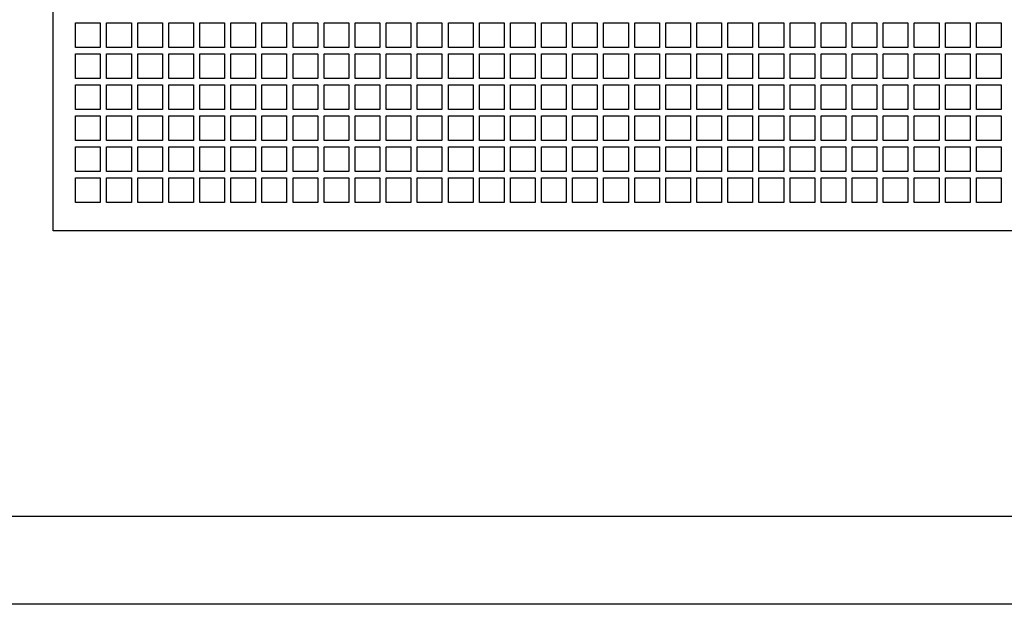
# Model space of a CAD drawing. Units: millimetres. Extents: x 6651 to 14554, y -47 to 4337.
# Drawn here: x 7283 to 7681, y 932 to 1169 of the extents above; entities that cross this region are included whole.
import ezdxf

# ---------------------------------------------------------------- set-up
doc = ezdxf.new("R2010")
doc.units = ezdxf.units.MM
doc.layers.add('1', color=7, linetype='Continuous')

msp = doc.modelspace()

# ---------------------------------------------------------------- linework, layer by layer
at = {"layer": '1', "color": 2, "linetype": 'Continuous'}
for p, q in [((7296.19, 1083.25), (7296.19, 1704.06)), ((7305.3, 1167.32), (7315.3, 1167.32)), ((7305.3, 1157.32), (7305.3, 1167.32)), ((7315.3, 1167.32), (7315.3, 1157.32)), ((7317.87, 1167.32), (7327.87, 1167.32)), ((7317.87, 1157.32), (7317.87, 1167.32)), ((7327.87, 1167.32), (7327.87, 1157.32)), ((7330.45, 1167.32), (7340.45, 1167.32)), ((7330.45, 1157.32), (7330.45, 1167.32)), ((7340.45, 1167.32), (7340.45, 1157.32)), ((7343.02, 1167.32), (7353.02, 1167.32)), ((7343.02, 1157.32), (7343.02, 1167.32)), ((7353.02, 1167.32), (7353.02, 1157.32)), ((7355.6, 1167.32), (7365.6, 1167.32)), ((7355.6, 1157.32), (7355.6, 1167.32)), ((7365.6, 1167.32), (7365.6, 1157.32)), ((7368.17, 1167.32), (7378.17, 1167.32)), ((7368.17, 1157.32), (7368.17, 1167.32)), ((7378.17, 1167.32), (7378.17, 1157.32)), ((7380.74, 1167.32), (7390.74, 1167.32)), ((7380.74, 1157.32), (7380.74, 1167.32)), ((7390.74, 1167.32), (7390.74, 1157.32)), ((7393.32, 1167.32), (7403.32, 1167.32)), ((7393.32, 1157.32), (7393.32, 1167.32)), ((7403.32, 1167.32), (7403.32, 1157.32)), ((7405.89, 1167.32), (7415.89, 1167.32)), ((7405.89, 1157.32), (7405.89, 1167.32)), ((7415.89, 1167.32), (7415.89, 1157.32)), ((7418.47, 1167.32), (7428.47, 1167.32)), ((7418.47, 1157.32), (7418.47, 1167.32)), ((7428.47, 1167.32), (7428.47, 1157.32)), ((7431.04, 1167.32), (7441.04, 1167.32)), ((7431.04, 1157.32), (7431.04, 1167.32)), ((7441.04, 1167.32), (7441.04, 1157.32)), ((7443.62, 1167.32), (7453.62, 1167.32)), ((7443.62, 1157.32), (7443.62, 1167.32)), ((7453.62, 1167.32), (7453.62, 1157.32)), ((7456.19, 1167.32), (7466.19, 1167.32)), ((7456.19, 1157.32), (7456.19, 1167.32)), ((7466.19, 1167.32), (7466.19, 1157.32)), ((7468.77, 1167.32), (7478.77, 1167.32)), ((7468.77, 1157.32), (7468.77, 1167.32)), ((7478.77, 1167.32), (7478.77, 1157.32)), ((7481.34, 1167.32), (7491.34, 1167.32)), ((7481.34, 1157.32), (7481.34, 1167.32)), ((7491.34, 1167.32), (7491.34, 1157.32)), ((7493.92, 1167.32), (7503.92, 1167.32)), ((7493.92, 1157.32), (7493.92, 1167.32)), ((7503.92, 1167.32), (7503.92, 1157.32)), ((7506.49, 1167.32), (7516.49, 1167.32)), ((7506.49, 1157.32), (7506.49, 1167.32)), ((7516.49, 1167.32), (7516.49, 1157.32)), ((7519.06, 1167.32), (7529.06, 1167.32)), ((7519.06, 1157.32), (7519.06, 1167.32)), ((7529.06, 1167.32), (7529.06, 1157.32)), ((7531.64, 1167.32), (7541.64, 1167.32)), ((7531.64, 1157.32), (7531.64, 1167.32)), ((7541.64, 1167.32), (7541.64, 1157.32)), ((7544.21, 1167.32), (7554.21, 1167.32)), ((7544.21, 1157.32), (7544.21, 1167.32)), ((7554.21, 1167.32), (7554.21, 1157.32)), ((7556.79, 1167.32), (7566.79, 1167.32)), ((7556.79, 1157.32), (7556.79, 1167.32)), ((7566.79, 1167.32), (7566.79, 1157.32)), ((7569.36, 1167.32), (7579.36, 1167.32)), ((7569.36, 1157.32), (7569.36, 1167.32)), ((7579.36, 1167.32), (7579.36, 1157.32)), ((7581.94, 1157.32), (7581.94, 1167.32)), ((7581.94, 1167.32), (7591.94, 1167.32)), ((7591.94, 1167.32), (7591.94, 1157.32)), ((7594.51, 1157.32), (7594.51, 1167.32)), ((7594.51, 1167.32), (7604.51, 1167.32)), ((7604.51, 1167.32), (7604.51, 1157.32)), ((7607.09, 1157.32), (7607.09, 1167.32)), ((7607.09, 1167.32), (7617.09, 1167.32)), ((7617.09, 1167.32), (7617.09, 1157.32)), ((7619.66, 1157.32), (7619.66, 1167.32)), ((7619.66, 1167.32), (7629.66, 1167.32)), ((7629.66, 1167.32), (7629.66, 1157.32)), ((7632.23, 1157.32), (7632.23, 1167.32)), ((7632.23, 1167.32), (7642.23, 1167.32)), ((7642.23, 1167.32), (7642.23, 1157.32)), ((7644.81, 1157.32), (7644.81, 1167.32)), ((7644.81, 1167.32), (7654.81, 1167.32)), ((7654.81, 1167.32), (7654.81, 1157.32)), ((7657.38, 1157.32), (7657.38, 1167.32)), ((7657.38, 1167.32), (7667.38, 1167.32)), ((7667.38, 1167.32), (7667.38, 1157.32)), ((7669.96, 1157.32), (7669.96, 1167.32)), ((7669.96, 1167.32), (7679.96, 1167.32)), ((7679.96, 1167.32), (7679.96, 1157.32)), ((7315.3, 1157.32), (7305.3, 1157.32)), ((7327.87, 1157.32), (7317.87, 1157.32)), ((7340.45, 1157.32), (7330.45, 1157.32)), ((7353.02, 1157.32), (7343.02, 1157.32)), ((7365.6, 1157.32), (7355.6, 1157.32)), ((7378.17, 1157.32), (7368.17, 1157.32)), ((7390.74, 1157.32), (7380.74, 1157.32)), ((7403.32, 1157.32), (7393.32, 1157.32)), ((7415.89, 1157.32), (7405.89, 1157.32)), ((7428.47, 1157.32), (7418.47, 1157.32)), ((7441.04, 1157.32), (7431.04, 1157.32)), ((7453.62, 1157.32), (7443.62, 1157.32)), ((7466.19, 1157.32), (7456.19, 1157.32)), ((7478.77, 1157.32), (7468.77, 1157.32)), ((7491.34, 1157.32), (7481.34, 1157.32)), ((7503.92, 1157.32), (7493.92, 1157.32)), ((7516.49, 1157.32), (7506.49, 1157.32)), ((7529.06, 1157.32), (7519.06, 1157.32)), ((7541.64, 1157.32), (7531.64, 1157.32)), ((7554.21, 1157.32), (7544.21, 1157.32)), ((7566.79, 1157.32), (7556.79, 1157.32)), ((7579.36, 1157.32), (7569.36, 1157.32)), ((7591.94, 1157.32), (7581.94, 1157.32)), ((7604.51, 1157.32), (7594.51, 1157.32)), ((7617.09, 1157.32), (7607.09, 1157.32)), ((7629.66, 1157.32), (7619.66, 1157.32)), ((7642.23, 1157.32), (7632.23, 1157.32)), ((7654.81, 1157.32), (7644.81, 1157.32)), ((7667.38, 1157.32), (7657.38, 1157.32)), ((7679.96, 1157.32), (7669.96, 1157.32)), ((7305.3, 1154.79), (7315.3, 1154.79)), ((7305.3, 1144.79), (7305.3, 1154.79)), ((7315.3, 1154.79), (7315.3, 1144.79)), ((7317.87, 1154.79), (7327.87, 1154.79)), ((7317.87, 1144.79), (7317.87, 1154.79)), ((7327.87, 1154.79), (7327.87, 1144.79)), ((7330.45, 1154.79), (7340.45, 1154.79)), ((7330.45, 1144.79), (7330.45, 1154.79)), ((7340.45, 1154.79), (7340.45, 1144.79)), ((7343.02, 1154.79), (7353.02, 1154.79)), ((7343.02, 1144.79), (7343.02, 1154.79)), ((7353.02, 1154.79), (7353.02, 1144.79)), ((7355.6, 1154.79), (7365.6, 1154.79)), ((7355.6, 1144.79), (7355.6, 1154.79)), ((7365.6, 1154.79), (7365.6, 1144.79)), ((7368.17, 1154.79), (7378.17, 1154.79)), ((7368.17, 1144.79), (7368.17, 1154.79)), ((7378.17, 1154.79), (7378.17, 1144.79)), ((7380.74, 1154.79), (7390.74, 1154.79)), ((7380.74, 1144.79), (7380.74, 1154.79)), ((7390.74, 1154.79), (7390.74, 1144.79)), ((7393.32, 1154.79), (7403.32, 1154.79)), ((7393.32, 1144.79), (7393.32, 1154.79)), ((7403.32, 1154.79), (7403.32, 1144.79)), ((7405.89, 1154.79), (7415.89, 1154.79)), ((7405.89, 1144.79), (7405.89, 1154.79)), ((7415.89, 1154.79), (7415.89, 1144.79)), ((7418.47, 1154.79), (7428.47, 1154.79)), ((7418.47, 1144.79), (7418.47, 1154.79)), ((7428.47, 1154.79), (7428.47, 1144.79)), ((7431.04, 1154.79), (7441.04, 1154.79)), ((7431.04, 1144.79), (7431.04, 1154.79)), ((7441.04, 1154.79), (7441.04, 1144.79)), ((7443.62, 1154.79), (7453.62, 1154.79)), ((7443.62, 1144.79), (7443.62, 1154.79)), ((7453.62, 1154.79), (7453.62, 1144.79)), ((7456.19, 1154.79), (7466.19, 1154.79)), ((7456.19, 1144.79), (7456.19, 1154.79)), ((7466.19, 1154.79), (7466.19, 1144.79)), ((7468.77, 1154.79), (7478.77, 1154.79)), ((7468.77, 1144.79), (7468.77, 1154.79)), ((7478.77, 1154.79), (7478.77, 1144.79)), ((7481.34, 1154.79), (7491.34, 1154.79)), ((7481.34, 1144.79), (7481.34, 1154.79)), ((7491.34, 1154.79), (7491.34, 1144.79)), ((7493.92, 1154.79), (7503.92, 1154.79)), ((7493.92, 1144.79), (7493.92, 1154.79)), ((7503.92, 1154.79), (7503.92, 1144.79)), ((7506.49, 1154.79), (7516.49, 1154.79)), ((7506.49, 1144.79), (7506.49, 1154.79)), ((7516.49, 1154.79), (7516.49, 1144.79)), ((7519.06, 1154.79), (7529.06, 1154.79)), ((7519.06, 1144.79), (7519.06, 1154.79)), ((7529.06, 1154.79), (7529.06, 1144.79)), ((7531.64, 1154.79), (7541.64, 1154.79)), ((7531.64, 1144.79), (7531.64, 1154.79)), ((7541.64, 1154.79), (7541.64, 1144.79)), ((7544.21, 1154.79), (7554.21, 1154.79)), ((7544.21, 1144.79), (7544.21, 1154.79)), ((7554.21, 1154.79), (7554.21, 1144.79)), ((7556.79, 1154.79), (7566.79, 1154.79)), ((7556.79, 1144.79), (7556.79, 1154.79)), ((7566.79, 1154.79), (7566.79, 1144.79)), ((7569.36, 1154.79), (7579.36, 1154.79)), ((7569.36, 1144.79), (7569.36, 1154.79)), ((7579.36, 1154.79), (7579.36, 1144.79)), ((7581.94, 1144.79), (7581.94, 1154.79)), ((7581.94, 1154.79), (7591.94, 1154.79)), ((7591.94, 1154.79), (7591.94, 1144.79)), ((7594.51, 1144.79), (7594.51, 1154.79)), ((7594.51, 1154.79), (7604.51, 1154.79)), ((7604.51, 1154.79), (7604.51, 1144.79)), ((7607.09, 1144.79), (7607.09, 1154.79)), ((7607.09, 1154.79), (7617.09, 1154.79)), ((7617.09, 1154.79), (7617.09, 1144.79)), ((7619.66, 1144.79), (7619.66, 1154.79)), ((7619.66, 1154.79), (7629.66, 1154.79)), ((7629.66, 1154.79), (7629.66, 1144.79)), ((7632.23, 1144.79), (7632.23, 1154.79)), ((7632.23, 1154.79), (7642.23, 1154.79)), ((7642.23, 1154.79), (7642.23, 1144.79)), ((7644.81, 1144.79), (7644.81, 1154.79)), ((7644.81, 1154.79), (7654.81, 1154.79)), ((7654.81, 1154.79), (7654.81, 1144.79)), ((7657.38, 1144.79), (7657.38, 1154.79)), ((7657.38, 1154.79), (7667.38, 1154.79)), ((7667.38, 1154.79), (7667.38, 1144.79)), ((7669.96, 1144.79), (7669.96, 1154.79)), ((7669.96, 1154.79), (7679.96, 1154.79)), ((7679.96, 1154.79), (7679.96, 1144.79)), ((7315.3, 1144.79), (7305.3, 1144.79)), ((7327.87, 1144.79), (7317.87, 1144.79)), ((7340.45, 1144.79), (7330.45, 1144.79)), ((7353.02, 1144.79), (7343.02, 1144.79)), ((7365.6, 1144.79), (7355.6, 1144.79)), ((7378.17, 1144.79), (7368.17, 1144.79)), ((7390.74, 1144.79), (7380.74, 1144.79)), ((7403.32, 1144.79), (7393.32, 1144.79)), ((7415.89, 1144.79), (7405.89, 1144.79)), ((7428.47, 1144.79), (7418.47, 1144.79)), ((7441.04, 1144.79), (7431.04, 1144.79)), ((7453.62, 1144.79), (7443.62, 1144.79)), ((7466.19, 1144.79), (7456.19, 1144.79)), ((7478.77, 1144.79), (7468.77, 1144.79)), ((7491.34, 1144.79), (7481.34, 1144.79)), ((7503.92, 1144.79), (7493.92, 1144.79)), ((7516.49, 1144.79), (7506.49, 1144.79)), ((7529.06, 1144.79), (7519.06, 1144.79)), ((7541.64, 1144.79), (7531.64, 1144.79)), ((7554.21, 1144.79), (7544.21, 1144.79)), ((7566.79, 1144.79), (7556.79, 1144.79)), ((7579.36, 1144.79), (7569.36, 1144.79)), ((7591.94, 1144.79), (7581.94, 1144.79)), ((7604.51, 1144.79), (7594.51, 1144.79)), ((7617.09, 1144.79), (7607.09, 1144.79)), ((7629.66, 1144.79), (7619.66, 1144.79)), ((7642.23, 1144.79), (7632.23, 1144.79)), ((7654.81, 1144.79), (7644.81, 1144.79)), ((7667.38, 1144.79), (7657.38, 1144.79)), ((7679.96, 1144.79), (7669.96, 1144.79)), ((7305.3, 1142.25), (7315.3, 1142.25)), ((7305.3, 1132.25), (7305.3, 1142.25)), ((7315.3, 1142.25), (7315.3, 1132.25)), ((7317.87, 1142.25), (7327.87, 1142.25)), ((7317.87, 1132.25), (7317.87, 1142.25)), ((7327.87, 1142.25), (7327.87, 1132.25)), ((7330.45, 1142.25), (7340.45, 1142.25)), ((7330.45, 1132.25), (7330.45, 1142.25)), ((7340.45, 1142.25), (7340.45, 1132.25)), ((7343.02, 1142.25), (7353.02, 1142.25)), ((7343.02, 1132.25), (7343.02, 1142.25)), ((7353.02, 1142.25), (7353.02, 1132.25)), ((7355.6, 1142.25), (7365.6, 1142.25)), ((7355.6, 1132.25), (7355.6, 1142.25)), ((7365.6, 1142.25), (7365.6, 1132.25)), ((7368.17, 1142.25), (7378.17, 1142.25)), ((7368.17, 1132.25), (7368.17, 1142.25)), ((7378.17, 1142.25), (7378.17, 1132.25)), ((7380.74, 1142.25), (7390.74, 1142.25)), ((7380.74, 1132.25), (7380.74, 1142.25)), ((7390.74, 1142.25), (7390.74, 1132.25)), ((7393.32, 1142.25), (7403.32, 1142.25)), ((7393.32, 1132.25), (7393.32, 1142.25)), ((7403.32, 1142.25), (7403.32, 1132.25)), ((7405.89, 1142.25), (7415.89, 1142.25)), ((7405.89, 1132.25), (7405.89, 1142.25)), ((7415.89, 1142.25), (7415.89, 1132.25)), ((7418.47, 1142.25), (7428.47, 1142.25)), ((7418.47, 1132.25), (7418.47, 1142.25)), ((7428.47, 1142.25), (7428.47, 1132.25)), ((7431.04, 1142.25), (7441.04, 1142.25)), ((7431.04, 1132.25), (7431.04, 1142.25)), ((7441.04, 1142.25), (7441.04, 1132.25)), ((7443.62, 1142.25), (7453.62, 1142.25)), ((7443.62, 1132.25), (7443.62, 1142.25)), ((7453.62, 1142.25), (7453.62, 1132.25)), ((7456.19, 1142.25), (7466.19, 1142.25)), ((7456.19, 1132.25), (7456.19, 1142.25)), ((7466.19, 1142.25), (7466.19, 1132.25)), ((7468.77, 1142.25), (7478.77, 1142.25)), ((7468.77, 1132.25), (7468.77, 1142.25)), ((7478.77, 1142.25), (7478.77, 1132.25)), ((7481.34, 1142.25), (7491.34, 1142.25)), ((7481.34, 1132.25), (7481.34, 1142.25)), ((7491.34, 1142.25), (7491.34, 1132.25)), ((7493.92, 1142.25), (7503.92, 1142.25)), ((7493.92, 1132.25), (7493.92, 1142.25)), ((7503.92, 1142.25), (7503.92, 1132.25)), ((7506.49, 1142.25), (7516.49, 1142.25)), ((7506.49, 1132.25), (7506.49, 1142.25)), ((7516.49, 1142.25), (7516.49, 1132.25)), ((7519.06, 1142.25), (7529.06, 1142.25)), ((7519.06, 1132.25), (7519.06, 1142.25)), ((7529.06, 1142.25), (7529.06, 1132.25)), ((7531.64, 1142.25), (7541.64, 1142.25)), ((7531.64, 1132.25), (7531.64, 1142.25)), ((7541.64, 1142.25), (7541.64, 1132.25)), ((7544.21, 1142.25), (7554.21, 1142.25)), ((7544.21, 1132.25), (7544.21, 1142.25)), ((7554.21, 1142.25), (7554.21, 1132.25)), ((7556.79, 1142.25), (7566.79, 1142.25)), ((7556.79, 1132.25), (7556.79, 1142.25)), ((7566.79, 1142.25), (7566.79, 1132.25)), ((7569.36, 1142.25), (7579.36, 1142.25)), ((7569.36, 1132.25), (7569.36, 1142.25)), ((7579.36, 1142.25), (7579.36, 1132.25)), ((7581.94, 1132.25), (7581.94, 1142.25)), ((7581.94, 1142.25), (7591.94, 1142.25)), ((7591.94, 1142.25), (7591.94, 1132.25)), ((7594.51, 1132.25), (7594.51, 1142.25)), ((7594.51, 1142.25), (7604.51, 1142.25)), ((7604.51, 1142.25), (7604.51, 1132.25)), ((7607.09, 1132.25), (7607.09, 1142.25)), ((7607.09, 1142.25), (7617.09, 1142.25)), ((7617.09, 1142.25), (7617.09, 1132.25)), ((7619.66, 1132.25), (7619.66, 1142.25)), ((7619.66, 1142.25), (7629.66, 1142.25)), ((7629.66, 1142.25), (7629.66, 1132.25)), ((7632.23, 1132.25), (7632.23, 1142.25)), ((7632.23, 1142.25), (7642.23, 1142.25)), ((7642.23, 1142.25), (7642.23, 1132.25)), ((7644.81, 1132.25), (7644.81, 1142.25)), ((7644.81, 1142.25), (7654.81, 1142.25)), ((7654.81, 1142.25), (7654.81, 1132.25)), ((7657.38, 1132.25), (7657.38, 1142.25)), ((7657.38, 1142.25), (7667.38, 1142.25)), ((7667.38, 1142.25), (7667.38, 1132.25)), ((7669.96, 1132.25), (7669.96, 1142.25)), ((7669.96, 1142.25), (7679.96, 1142.25)), ((7679.96, 1142.25), (7679.96, 1132.25)), ((7315.3, 1132.25), (7305.3, 1132.25)), ((7327.87, 1132.25), (7317.87, 1132.25)), ((7340.45, 1132.25), (7330.45, 1132.25)), ((7353.02, 1132.25), (7343.02, 1132.25)), ((7365.6, 1132.25), (7355.6, 1132.25)), ((7378.17, 1132.25), (7368.17, 1132.25)), ((7390.74, 1132.25), (7380.74, 1132.25)), ((7403.32, 1132.25), (7393.32, 1132.25)), ((7415.89, 1132.25), (7405.89, 1132.25)), ((7428.47, 1132.25), (7418.47, 1132.25)), ((7441.04, 1132.25), (7431.04, 1132.25)), ((7453.62, 1132.25), (7443.62, 1132.25)), ((7466.19, 1132.25), (7456.19, 1132.25)), ((7478.77, 1132.25), (7468.77, 1132.25)), ((7491.34, 1132.25), (7481.34, 1132.25)), ((7503.92, 1132.25), (7493.92, 1132.25)), ((7516.49, 1132.25), (7506.49, 1132.25)), ((7529.06, 1132.25), (7519.06, 1132.25)), ((7541.64, 1132.25), (7531.64, 1132.25)), ((7554.21, 1132.25), (7544.21, 1132.25)), ((7566.79, 1132.25), (7556.79, 1132.25)), ((7579.36, 1132.25), (7569.36, 1132.25)), ((7591.94, 1132.25), (7581.94, 1132.25)), ((7604.51, 1132.25), (7594.51, 1132.25)), ((7617.09, 1132.25), (7607.09, 1132.25)), ((7629.66, 1132.25), (7619.66, 1132.25)), ((7642.23, 1132.25), (7632.23, 1132.25)), ((7654.81, 1132.25), (7644.81, 1132.25)), ((7667.38, 1132.25), (7657.38, 1132.25)), ((7679.96, 1132.25), (7669.96, 1132.25)), ((7305.3, 1129.72), (7315.3, 1129.72)), ((7305.3, 1119.72), (7305.3, 1129.72)), ((7315.3, 1129.72), (7315.3, 1119.72)), ((7317.87, 1129.72), (7327.87, 1129.72)), ((7317.87, 1119.72), (7317.87, 1129.72)), ((7327.87, 1129.72), (7327.87, 1119.72)), ((7330.45, 1129.72), (7340.45, 1129.72)), ((7330.45, 1119.72), (7330.45, 1129.72)), ((7340.45, 1129.72), (7340.45, 1119.72)), ((7343.02, 1129.72), (7353.02, 1129.72)), ((7343.02, 1119.72), (7343.02, 1129.72)), ((7353.02, 1129.72), (7353.02, 1119.72)), ((7355.6, 1129.72), (7365.6, 1129.72)), ((7355.6, 1119.72), (7355.6, 1129.72)), ((7365.6, 1129.72), (7365.6, 1119.72)), ((7368.17, 1129.72), (7378.17, 1129.72)), ((7368.17, 1119.72), (7368.17, 1129.72)), ((7378.17, 1129.72), (7378.17, 1119.72)), ((7380.74, 1129.72), (7390.74, 1129.72)), ((7380.74, 1119.72), (7380.74, 1129.72)), ((7390.74, 1129.72), (7390.74, 1119.72)), ((7393.32, 1129.72), (7403.32, 1129.72)), ((7393.32, 1119.72), (7393.32, 1129.72)), ((7403.32, 1129.72), (7403.32, 1119.72)), ((7405.89, 1129.72), (7415.89, 1129.72)), ((7405.89, 1119.72), (7405.89, 1129.72)), ((7415.89, 1129.72), (7415.89, 1119.72)), ((7418.47, 1129.72), (7428.47, 1129.72)), ((7418.47, 1119.72), (7418.47, 1129.72)), ((7428.47, 1129.72), (7428.47, 1119.72)), ((7431.04, 1129.72), (7441.04, 1129.72)), ((7431.04, 1119.72), (7431.04, 1129.72)), ((7441.04, 1129.72), (7441.04, 1119.72)), ((7443.62, 1129.72), (7453.62, 1129.72)), ((7443.62, 1119.72), (7443.62, 1129.72)), ((7453.62, 1129.72), (7453.62, 1119.72)), ((7456.19, 1129.72), (7466.19, 1129.72)), ((7456.19, 1119.72), (7456.19, 1129.72)), ((7466.19, 1129.72), (7466.19, 1119.72)), ((7468.77, 1129.72), (7478.77, 1129.72)), ((7468.77, 1119.72), (7468.77, 1129.72)), ((7478.77, 1129.72), (7478.77, 1119.72)), ((7481.34, 1129.72), (7491.34, 1129.72)), ((7481.34, 1119.72), (7481.34, 1129.72)), ((7491.34, 1129.72), (7491.34, 1119.72)), ((7493.92, 1129.72), (7503.92, 1129.72)), ((7493.92, 1119.72), (7493.92, 1129.72)), ((7503.92, 1129.72), (7503.92, 1119.72)), ((7506.49, 1129.72), (7516.49, 1129.72)), ((7506.49, 1119.72), (7506.49, 1129.72)), ((7516.49, 1129.72), (7516.49, 1119.72)), ((7519.06, 1129.72), (7529.06, 1129.72)), ((7519.06, 1119.72), (7519.06, 1129.72)), ((7529.06, 1129.72), (7529.06, 1119.72)), ((7531.64, 1129.72), (7541.64, 1129.72)), ((7531.64, 1119.72), (7531.64, 1129.72)), ((7541.64, 1129.72), (7541.64, 1119.72)), ((7544.21, 1129.72), (7554.21, 1129.72)), ((7544.21, 1119.72), (7544.21, 1129.72)), ((7554.21, 1129.72), (7554.21, 1119.72)), ((7556.79, 1129.72), (7566.79, 1129.72)), ((7556.79, 1119.72), (7556.79, 1129.72)), ((7566.79, 1129.72), (7566.79, 1119.72)), ((7569.36, 1129.72), (7579.36, 1129.72)), ((7569.36, 1119.72), (7569.36, 1129.72)), ((7579.36, 1129.72), (7579.36, 1119.72)), ((7581.94, 1119.72), (7581.94, 1129.72)), ((7581.94, 1129.72), (7591.94, 1129.72)), ((7591.94, 1129.72), (7591.94, 1119.72)), ((7594.51, 1119.72), (7594.51, 1129.72)), ((7594.51, 1129.72), (7604.51, 1129.72)), ((7604.51, 1129.72), (7604.51, 1119.72)), ((7607.09, 1119.72), (7607.09, 1129.72)), ((7607.09, 1129.72), (7617.09, 1129.72)), ((7617.09, 1129.72), (7617.09, 1119.72)), ((7619.66, 1119.72), (7619.66, 1129.72)), ((7619.66, 1129.72), (7629.66, 1129.72)), ((7629.66, 1129.72), (7629.66, 1119.72)), ((7632.23, 1119.72), (7632.23, 1129.72)), ((7632.23, 1129.72), (7642.23, 1129.72)), ((7642.23, 1129.72), (7642.23, 1119.72)), ((7644.81, 1119.72), (7644.81, 1129.72)), ((7644.81, 1129.72), (7654.81, 1129.72)), ((7654.81, 1129.72), (7654.81, 1119.72)), ((7657.38, 1119.72), (7657.38, 1129.72)), ((7657.38, 1129.72), (7667.38, 1129.72)), ((7667.38, 1129.72), (7667.38, 1119.72)), ((7669.96, 1119.72), (7669.96, 1129.72)), ((7669.96, 1129.72), (7679.96, 1129.72)), ((7679.96, 1129.72), (7679.96, 1119.72)), ((7315.3, 1119.72), (7305.3, 1119.72)), ((7305.3, 1117.19), (7315.3, 1117.19)), ((7305.3, 1107.19), (7305.3, 1117.19)), ((7315.3, 1117.19), (7315.3, 1107.19)), ((7327.87, 1119.72), (7317.87, 1119.72)), ((7317.87, 1117.19), (7327.87, 1117.19)), ((7317.87, 1107.19), (7317.87, 1117.19)), ((7327.87, 1117.19), (7327.87, 1107.19)), ((7340.45, 1119.72), (7330.45, 1119.72)), ((7330.45, 1117.19), (7340.45, 1117.19)), ((7330.45, 1107.19), (7330.45, 1117.19)), ((7340.45, 1117.19), (7340.45, 1107.19)), ((7353.02, 1119.72), (7343.02, 1119.72)), ((7343.02, 1117.19), (7353.02, 1117.19)), ((7343.02, 1107.19), (7343.02, 1117.19)), ((7353.02, 1117.19), (7353.02, 1107.19)), ((7365.6, 1119.72), (7355.6, 1119.72)), ((7355.6, 1117.19), (7365.6, 1117.19)), ((7355.6, 1107.19), (7355.6, 1117.19)), ((7365.6, 1117.19), (7365.6, 1107.19)), ((7378.17, 1119.72), (7368.17, 1119.72)), ((7368.17, 1117.19), (7378.17, 1117.19)), ((7368.17, 1107.19), (7368.17, 1117.19)), ((7378.17, 1117.19), (7378.17, 1107.19)), ((7390.74, 1119.72), (7380.74, 1119.72)), ((7380.74, 1117.19), (7390.74, 1117.19)), ((7380.74, 1107.19), (7380.74, 1117.19)), ((7390.74, 1117.19), (7390.74, 1107.19)), ((7403.32, 1119.72), (7393.32, 1119.72)), ((7393.32, 1117.19), (7403.32, 1117.19)), ((7393.32, 1107.19), (7393.32, 1117.19)), ((7403.32, 1117.19), (7403.32, 1107.19)), ((7415.89, 1119.72), (7405.89, 1119.72)), ((7405.89, 1117.19), (7415.89, 1117.19)), ((7405.89, 1107.19), (7405.89, 1117.19)), ((7415.89, 1117.19), (7415.89, 1107.19)), ((7428.47, 1119.72), (7418.47, 1119.72)), ((7418.47, 1117.19), (7428.47, 1117.19)), ((7418.47, 1107.19), (7418.47, 1117.19)), ((7428.47, 1117.19), (7428.47, 1107.19)), ((7441.04, 1119.72), (7431.04, 1119.72)), ((7431.04, 1117.19), (7441.04, 1117.19)), ((7431.04, 1107.19), (7431.04, 1117.19)), ((7441.04, 1117.19), (7441.04, 1107.19)), ((7453.62, 1119.72), (7443.62, 1119.72)), ((7443.62, 1117.19), (7453.62, 1117.19)), ((7443.62, 1107.19), (7443.62, 1117.19)), ((7453.62, 1117.19), (7453.62, 1107.19)), ((7466.19, 1119.72), (7456.19, 1119.72)), ((7456.19, 1117.19), (7466.19, 1117.19)), ((7456.19, 1107.19), (7456.19, 1117.19)), ((7466.19, 1117.19), (7466.19, 1107.19)), ((7478.77, 1119.72), (7468.77, 1119.72)), ((7468.77, 1117.19), (7478.77, 1117.19)), ((7468.77, 1107.19), (7468.77, 1117.19)), ((7478.77, 1117.19), (7478.77, 1107.19)), ((7491.34, 1119.72), (7481.34, 1119.72)), ((7481.34, 1117.19), (7491.34, 1117.19)), ((7481.34, 1107.19), (7481.34, 1117.19)), ((7491.34, 1117.19), (7491.34, 1107.19)), ((7503.92, 1119.72), (7493.92, 1119.72)), ((7493.92, 1117.19), (7503.92, 1117.19)), ((7493.92, 1107.19), (7493.92, 1117.19)), ((7503.92, 1117.19), (7503.92, 1107.19)), ((7516.49, 1119.72), (7506.49, 1119.72)), ((7506.49, 1117.19), (7516.49, 1117.19)), ((7506.49, 1107.19), (7506.49, 1117.19)), ((7516.49, 1117.19), (7516.49, 1107.19)), ((7529.06, 1119.72), (7519.06, 1119.72)), ((7519.06, 1117.19), (7529.06, 1117.19)), ((7519.06, 1107.19), (7519.06, 1117.19)), ((7529.06, 1117.19), (7529.06, 1107.19)), ((7541.64, 1119.72), (7531.64, 1119.72)), ((7531.64, 1117.19), (7541.64, 1117.19)), ((7531.64, 1107.19), (7531.64, 1117.19)), ((7541.64, 1117.19), (7541.64, 1107.19)), ((7554.21, 1119.72), (7544.21, 1119.72)), ((7544.21, 1117.19), (7554.21, 1117.19)), ((7544.21, 1107.19), (7544.21, 1117.19)), ((7554.21, 1117.19), (7554.21, 1107.19)), ((7566.79, 1119.72), (7556.79, 1119.72)), ((7556.79, 1117.19), (7566.79, 1117.19)), ((7556.79, 1107.19), (7556.79, 1117.19)), ((7566.79, 1117.19), (7566.79, 1107.19)), ((7579.36, 1119.72), (7569.36, 1119.72)), ((7569.36, 1117.19), (7579.36, 1117.19)), ((7569.36, 1107.19), (7569.36, 1117.19)), ((7579.36, 1117.19), (7579.36, 1107.19)), ((7591.94, 1119.72), (7581.94, 1119.72)), ((7581.94, 1107.19), (7581.94, 1117.19)), ((7581.94, 1117.19), (7591.94, 1117.19)), ((7591.94, 1117.19), (7591.94, 1107.19)), ((7604.51, 1119.72), (7594.51, 1119.72)), ((7594.51, 1107.19), (7594.51, 1117.19)), ((7594.51, 1117.19), (7604.51, 1117.19)), ((7604.51, 1117.19), (7604.51, 1107.19)), ((7617.09, 1119.72), (7607.09, 1119.72)), ((7607.09, 1107.19), (7607.09, 1117.19)), ((7607.09, 1117.19), (7617.09, 1117.19)), ((7617.09, 1117.19), (7617.09, 1107.19)), ((7629.66, 1119.72), (7619.66, 1119.72)), ((7619.66, 1107.19), (7619.66, 1117.19)), ((7619.66, 1117.19), (7629.66, 1117.19)), ((7629.66, 1117.19), (7629.66, 1107.19)), ((7642.23, 1119.72), (7632.23, 1119.72)), ((7632.23, 1107.19), (7632.23, 1117.19)), ((7632.23, 1117.19), (7642.23, 1117.19)), ((7642.23, 1117.19), (7642.23, 1107.19)), ((7654.81, 1119.72), (7644.81, 1119.72)), ((7644.81, 1107.19), (7644.81, 1117.19)), ((7644.81, 1117.19), (7654.81, 1117.19)), ((7654.81, 1117.19), (7654.81, 1107.19)), ((7667.38, 1119.72), (7657.38, 1119.72)), ((7657.38, 1107.19), (7657.38, 1117.19)), ((7657.38, 1117.19), (7667.38, 1117.19)), ((7667.38, 1117.19), (7667.38, 1107.19)), ((7679.96, 1119.72), (7669.96, 1119.72)), ((7669.96, 1107.19), (7669.96, 1117.19)), ((7669.96, 1117.19), (7679.96, 1117.19)), ((7679.96, 1117.19), (7679.96, 1107.19)), ((7315.3, 1107.19), (7305.3, 1107.19)), ((7305.3, 1094.66), (7305.3, 1104.66)), ((7305.3, 1104.66), (7315.3, 1104.66)), ((7315.3, 1104.66), (7315.3, 1094.66)), ((7327.87, 1107.19), (7317.87, 1107.19)), ((7317.87, 1094.66), (7317.87, 1104.66)), ((7317.87, 1104.66), (7327.87, 1104.66)), ((7327.87, 1104.66), (7327.87, 1094.66)), ((7340.45, 1107.19), (7330.45, 1107.19)), ((7330.45, 1094.66), (7330.45, 1104.66)), ((7330.45, 1104.66), (7340.45, 1104.66)), ((7340.45, 1104.66), (7340.45, 1094.66)), ((7353.02, 1107.19), (7343.02, 1107.19)), ((7343.02, 1094.66), (7343.02, 1104.66)), ((7343.02, 1104.66), (7353.02, 1104.66)), ((7353.02, 1104.66), (7353.02, 1094.66)), ((7365.6, 1107.19), (7355.6, 1107.19)), ((7355.6, 1094.66), (7355.6, 1104.66)), ((7355.6, 1104.66), (7365.6, 1104.66)), ((7365.6, 1104.66), (7365.6, 1094.66)), ((7378.17, 1107.19), (7368.17, 1107.19)), ((7368.17, 1094.66), (7368.17, 1104.66)), ((7368.17, 1104.66), (7378.17, 1104.66)), ((7378.17, 1104.66), (7378.17, 1094.66)), ((7390.74, 1107.19), (7380.74, 1107.19)), ((7380.74, 1094.66), (7380.74, 1104.66)), ((7380.74, 1104.66), (7390.74, 1104.66)), ((7390.74, 1104.66), (7390.74, 1094.66)), ((7403.32, 1107.19), (7393.32, 1107.19)), ((7393.32, 1094.66), (7393.32, 1104.66)), ((7393.32, 1104.66), (7403.32, 1104.66)), ((7403.32, 1104.66), (7403.32, 1094.66)), ((7415.89, 1107.19), (7405.89, 1107.19)), ((7405.89, 1094.66), (7405.89, 1104.66)), ((7405.89, 1104.66), (7415.89, 1104.66)), ((7415.89, 1104.66), (7415.89, 1094.66)), ((7428.47, 1107.19), (7418.47, 1107.19)), ((7418.47, 1094.66), (7418.47, 1104.66)), ((7418.47, 1104.66), (7428.47, 1104.66)), ((7428.47, 1104.66), (7428.47, 1094.66)), ((7441.04, 1107.19), (7431.04, 1107.19)), ((7431.04, 1094.66), (7431.04, 1104.66)), ((7431.04, 1104.66), (7441.04, 1104.66)), ((7441.04, 1104.66), (7441.04, 1094.66)), ((7453.62, 1107.19), (7443.62, 1107.19)), ((7443.62, 1094.66), (7443.62, 1104.66)), ((7443.62, 1104.66), (7453.62, 1104.66)), ((7453.62, 1104.66), (7453.62, 1094.66)), ((7466.19, 1107.19), (7456.19, 1107.19)), ((7456.19, 1094.66), (7456.19, 1104.66)), ((7456.19, 1104.66), (7466.19, 1104.66)), ((7466.19, 1104.66), (7466.19, 1094.66)), ((7478.77, 1107.19), (7468.77, 1107.19)), ((7468.77, 1094.66), (7468.77, 1104.66)), ((7468.77, 1104.66), (7478.77, 1104.66)), ((7478.77, 1104.66), (7478.77, 1094.66)), ((7491.34, 1107.19), (7481.34, 1107.19)), ((7481.34, 1094.66), (7481.34, 1104.66)), ((7481.34, 1104.66), (7491.34, 1104.66)), ((7491.34, 1104.66), (7491.34, 1094.66)), ((7503.92, 1107.19), (7493.92, 1107.19)), ((7493.92, 1094.66), (7493.92, 1104.66)), ((7493.92, 1104.66), (7503.92, 1104.66)), ((7503.92, 1104.66), (7503.92, 1094.66)), ((7516.49, 1107.19), (7506.49, 1107.19)), ((7506.49, 1094.66), (7506.49, 1104.66)), ((7506.49, 1104.66), (7516.49, 1104.66)), ((7516.49, 1104.66), (7516.49, 1094.66)), ((7529.06, 1107.19), (7519.06, 1107.19)), ((7519.06, 1094.66), (7519.06, 1104.66)), ((7519.06, 1104.66), (7529.06, 1104.66)), ((7529.06, 1104.66), (7529.06, 1094.66)), ((7541.64, 1107.19), (7531.64, 1107.19)), ((7531.64, 1094.66), (7531.64, 1104.66)), ((7531.64, 1104.66), (7541.64, 1104.66)), ((7541.64, 1104.66), (7541.64, 1094.66)), ((7554.21, 1107.19), (7544.21, 1107.19)), ((7544.21, 1094.66), (7544.21, 1104.66)), ((7544.21, 1104.66), (7554.21, 1104.66)), ((7554.21, 1104.66), (7554.21, 1094.66)), ((7566.79, 1107.19), (7556.79, 1107.19)), ((7556.79, 1094.66), (7556.79, 1104.66)), ((7556.79, 1104.66), (7566.79, 1104.66)), ((7566.79, 1104.66), (7566.79, 1094.66)), ((7579.36, 1107.19), (7569.36, 1107.19)), ((7569.36, 1094.66), (7569.36, 1104.66)), ((7569.36, 1104.66), (7579.36, 1104.66)), ((7579.36, 1104.66), (7579.36, 1094.66)), ((7591.94, 1107.19), (7581.94, 1107.19)), ((7581.94, 1104.66), (7591.94, 1104.66)), ((7581.94, 1094.66), (7581.94, 1104.66)), ((7591.94, 1104.66), (7591.94, 1094.66)), ((7604.51, 1107.19), (7594.51, 1107.19)), ((7594.51, 1104.66), (7604.51, 1104.66)), ((7594.51, 1094.66), (7594.51, 1104.66)), ((7604.51, 1104.66), (7604.51, 1094.66)), ((7617.09, 1107.19), (7607.09, 1107.19)), ((7607.09, 1104.66), (7617.09, 1104.66)), ((7607.09, 1094.66), (7607.09, 1104.66)), ((7617.09, 1104.66), (7617.09, 1094.66)), ((7629.66, 1107.19), (7619.66, 1107.19)), ((7619.66, 1104.66), (7629.66, 1104.66)), ((7619.66, 1094.66), (7619.66, 1104.66)), ((7629.66, 1104.66), (7629.66, 1094.66)), ((7642.23, 1107.19), (7632.23, 1107.19)), ((7632.23, 1104.66), (7642.23, 1104.66)), ((7632.23, 1094.66), (7632.23, 1104.66)), ((7642.23, 1104.66), (7642.23, 1094.66)), ((7654.81, 1107.19), (7644.81, 1107.19)), ((7644.81, 1104.66), (7654.81, 1104.66)), ((7644.81, 1094.66), (7644.81, 1104.66)), ((7654.81, 1104.66), (7654.81, 1094.66)), ((7667.38, 1107.19), (7657.38, 1107.19)), ((7657.38, 1104.66), (7667.38, 1104.66)), ((7657.38, 1094.66), (7657.38, 1104.66)), ((7667.38, 1104.66), (7667.38, 1094.66)), ((7679.96, 1107.19), (7669.96, 1107.19)), ((7669.96, 1104.66), (7679.96, 1104.66)), ((7669.96, 1094.66), (7669.96, 1104.66)), ((7679.96, 1104.66), (7679.96, 1094.66)), ((7315.3, 1094.66), (7305.3, 1094.66)), ((7327.87, 1094.66), (7317.87, 1094.66)), ((7340.45, 1094.66), (7330.45, 1094.66)), ((7353.02, 1094.66), (7343.02, 1094.66)), ((7365.6, 1094.66), (7355.6, 1094.66)), ((7378.17, 1094.66), (7368.17, 1094.66)), ((7390.74, 1094.66), (7380.74, 1094.66)), ((7403.32, 1094.66), (7393.32, 1094.66)), ((7415.89, 1094.66), (7405.89, 1094.66)), ((7428.47, 1094.66), (7418.47, 1094.66)), ((7441.04, 1094.66), (7431.04, 1094.66)), ((7453.62, 1094.66), (7443.62, 1094.66)), ((7466.19, 1094.66), (7456.19, 1094.66)), ((7478.77, 1094.66), (7468.77, 1094.66)), ((7491.34, 1094.66), (7481.34, 1094.66)), ((7503.92, 1094.66), (7493.92, 1094.66)), ((7516.49, 1094.66), (7506.49, 1094.66)), ((7529.06, 1094.66), (7519.06, 1094.66)), ((7541.64, 1094.66), (7531.64, 1094.66)), ((7554.21, 1094.66), (7544.21, 1094.66)), ((7566.79, 1094.66), (7556.79, 1094.66)), ((7579.36, 1094.66), (7569.36, 1094.66)), ((7591.94, 1094.66), (7581.94, 1094.66)), ((7604.51, 1094.66), (7594.51, 1094.66)), ((7617.09, 1094.66), (7607.09, 1094.66)), ((7629.66, 1094.66), (7619.66, 1094.66)), ((7642.23, 1094.66), (7632.23, 1094.66)), ((7654.81, 1094.66), (7644.81, 1094.66)), ((7667.38, 1094.66), (7657.38, 1094.66)), ((7679.96, 1094.66), (7669.96, 1094.66)), ((7917, 1083.25), (7296.19, 1083.25)), ((8032.59, 967.66), (7180.59, 967.66))]:
    msp.add_line(p, q, dxfattribs=at)
at = {"layer": '1', "color": 1, "linetype": 'Continuous'}
msp.add_line((8068.09, 932.16), (7145.09, 932.16), dxfattribs=at)

doc.saveas('drawing.dxf')
